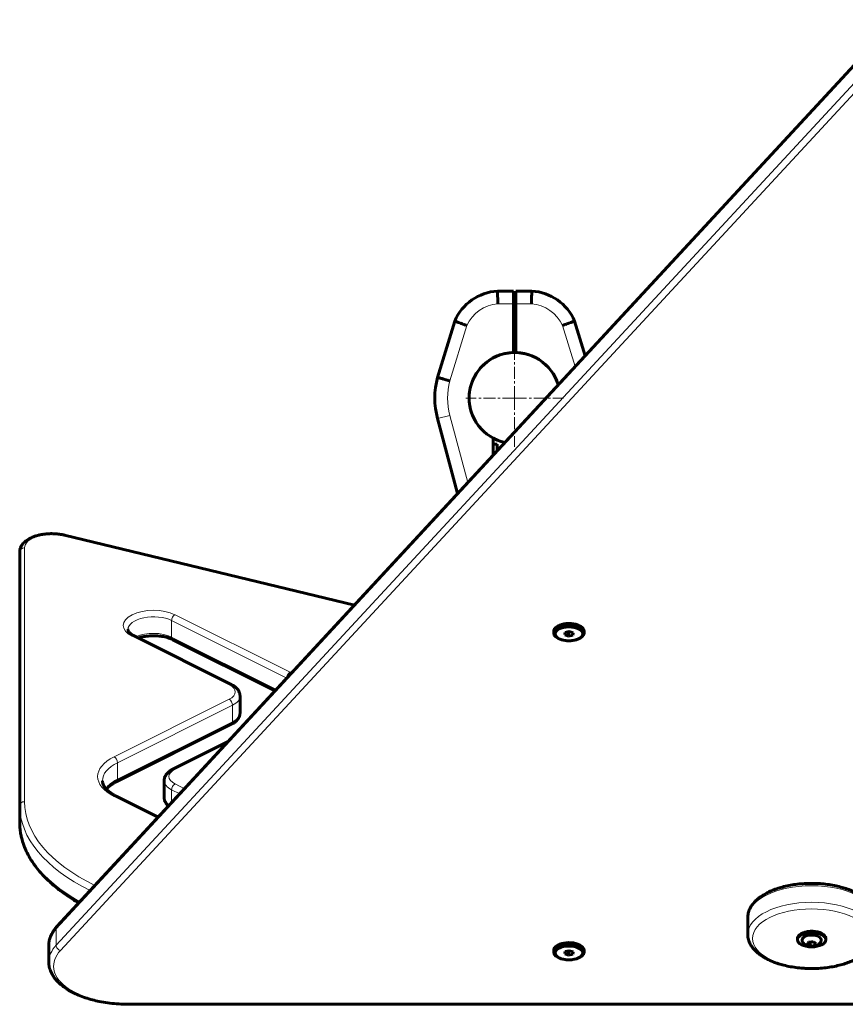
# Model space of a CAD drawing. Units: millimetres. Extents: x -785 to 675, y -266 to 409.
# Drawn here: x -785 to -268, y -266 to 351 of the extents above; entities that cross this region are included whole.
import ezdxf

# ---------------------------------------------------------------- set-up
doc = ezdxf.new("R2010")
doc.units = ezdxf.units.MM
for name, pattern in [('K5LT_AXLED', [12, 7.5, -1.5, 1.5, -1.5]), ('K5LT_BASIC', [0]), ('K5LT_THIN', [0])]:
    doc.linetypes.add(name, pattern=pattern)

# ---------------------------------------------------------------- blocks, each defined once
blk = doc.blocks.new('U0')
at = {"color": 30, "linetype": 'K5LT_AXLED', "lineweight": 18}
for q in [(-475, 144.56), (-505.5, 114.06), (-475, 83.56), (-444.5, 114.06)]:
    blk.add_line((-475, 114.06), q, dxfattribs=at)

msp = doc.modelspace()

# ---------------------------------------------------------------- linework, layer by layer
at = {"color": 7, "linetype": 'K5LT_THIN', "lineweight": 18}
for p, q in [((-762.17, -218.52), (-236.53, 349.75)), ((-762.17, -228.91), (-236.53, 339.35)), ((-759.44, -232.14), (-233.8, 336.13)), ((-475.75, 173.06), (-485.51, 173.06)), ((-464.49, 173.06), (-474.25, 173.06)), ((-504.99, 159.51), (-515.6, 124.81)), ((-437.12, 133.73), (-445.01, 159.51)), ((-523.3, 101.12), (-515.57, 103.19)), ((-515.57, 103.19), (-504.29, 61.11)), ((-757.6, 27.8), (-575.76, -16.14)), ((-782, -138.91), (-782, 20.15)), ((-687.73, -21.73), (-615.61, -57.79)), ((-689.85, -35.78), (-689.85, -25.39)), ((-689.85, -25.39), (-617.73, -61.45)), ((-653.79, -65.57), (-714.6, -35.17)), ((-689.85, -35.78), (-624.26, -68.58)), ((-617.73, -61.52), (-617.73, -61.45)), ((-725.92, -110.83), (-653.79, -74.76)), ((-723.79, -114.49), (-651.67, -78.42)), ((-651.67, -88.82), (-651.67, -78.42)), ((-723.79, -124.88), (-651.67, -88.82)), ((-655.73, -102.6), (-687.73, -118.6)), ((-723.79, -124.88), (-723.79, -114.49)), ((-687.73, -127.8), (-681.78, -130.77)), ((-698.78, -149.14), (-725.92, -135.58)), ((-689.85, -139.49), (-689.85, -131.46)), ((-689.85, -131.46), (-684.77, -134)), ((-762.17, -228.91), (-762.17, -218.52)), ((-716.79, -265.9), (-716.79, -265.5)), ((606.79, -265.5), (-716.79, -265.5))]:
    msp.add_line(p, q, dxfattribs=at)
at = {"color": 150, "linetype": 'K5LT_BASIC', "lineweight": 60}
for p, q in [((-761.65, -217.11), (-236, 351.15)), ((-485.75, 181.06), (-475.75, 181.06)), ((-475.75, 181.06), (-475.75, 173.06)), ((-474.25, 181.06), (-464.25, 181.06)), ((-474.25, 173.06), (-474.25, 181.06)), ((-475.75, 173.06), (-475.75, 142.55)), ((-474.25, 173.06), (-474.25, 142.55)), ((-523.3, 127.01), (-512.51, 162.29)), ((-437.49, 162.29), (-430.84, 140.52)), ((-474.25, 157.56), (-475.75, 157.56)), ((-474.25, 149.56), (-475.75, 149.56)), ((-510.72, 54.17), (-523.3, 101.12)), ((-488.5, 88.97), (-488.5, 78.19)), ((-488.5, 78.19), (-488.5, 85.06)), ((-488.5, 85.06), (-486, 85.06)), ((-486, 80.89), (-486, 85.06)), ((-756.9, 28.12), (-575.39, -15.75)), ((-785, -141.51), (-785, 17.55)), ((-652.45, -65.49), (-713.26, -35.08)), ((-450.5, -33.3), (-450.5, -32)), ((-443.37, -32.91), (-443.61, -34.35)), ((-443.61, -34.35), (-441.24, -35.17)), ((-440.76, -32.29), (-443.37, -32.91)), ((-441.52, -32.47), (-441.24, -32.57)), ((-441.24, -32.57), (-440.48, -32.39)), ((-441.24, -32.57), (-441.24, -35.17)), ((-441.24, -35.17), (-438.63, -34.55)), ((-438.39, -33.12), (-440.76, -32.29)), ((-438.63, -33.03), (-438.63, -34.55)), ((-438.63, -34.55), (-438.39, -33.12)), ((-431.5, -33.3), (-431.5, -32)), ((-689.07, -37.4), (-625.04, -69.42)), ((-646.98, -83.16), (-646.98, -72.77)), ((-724.57, -126.5), (-652.45, -90.44)), ((-654.43, -101.2), (-689.07, -118.52)), ((-694.54, -136.19), (-694.54, -125.8)), ((-698.3, -148.63), (-724.57, -135.49)), ((-785, -141.51), (-785, -151.9)), ((-329, -221.99), (-329, -211.6)), ((-297.9, -225.45), (-297.9, -224.59)), ((-289.87, -226.94), (-289.87, -229.41)), ((-287.05, -227.34), (-287.05, -229.1)), ((-280.1, -225.45), (-280.1, -224.59)), ((-766.79, -239.4), (-766.79, -229.01)), ((-450.5, -233.3), (-450.5, -232)), ((-443.37, -232.91), (-443.61, -234.35)), ((-443.61, -234.35), (-441.24, -235.17)), ((-440.76, -232.29), (-443.37, -232.91)), ((-441.52, -232.47), (-441.24, -232.57)), ((-441.24, -232.57), (-440.48, -232.39)), ((-441.24, -232.57), (-441.24, -235.17)), ((-438.39, -233.12), (-440.76, -232.29)), ((-438.63, -233.03), (-438.63, -234.55)), ((-438.63, -234.55), (-438.39, -233.12)), ((-431.5, -233.3), (-431.5, -232)), ((-441.24, -235.17), (-438.63, -234.55)), ((606.79, -265.9), (-716.79, -265.9))]:
    msp.add_line(p, q, dxfattribs=at)
for centre, radius, start, end in [((-484, 150.11), 31, 93.23616, 156.87375), ((-466, 150.11), 31, 23.12625, 86.76384), ((-475, 114.06), 28.5, 16.75964, 180), ((-475, 114.06), 28.5, 16.75964, 257.7027), ((-475, 114.06), 50, 165, 195), ((-475, 114.06), 28.5, 180, 257.7027)]:
    msp.add_arc(centre, radius, start, end, dxfattribs=at)
at = {"color": 7, "linetype": 'K5LT_THIN', "lineweight": 18}
for centre, radius, start, end in [((-484, 150.11), 23, 93.75722, 155.8865), ((-466, 150.11), 23, 24.1135, 86.24278), ((-475, 114.06), 42, 165.1822, 195)]:
    msp.add_arc(centre, radius, start, end, dxfattribs=at)
for centre, major_axis, ratio, start_param, end_param in [((-765, 20.15), (-17, 0), 0.5, 4.262163, 6.283185), ((-757.6, 25.2), (0.7, 2.92), 0.376867, 0, 0.570201), ((-782, 17.55), (-3, 0), 0.866025, 4.712389, 6.283185), ((-701.17, -28.45), (-19, 0), 0.5, 3.926991, 7.068583), ((-701.17, -31.05), (-16, 0), 0.5, 3.926991, 6.283185), ((-687.73, -24.33), (1.34, 2.68), 0.612372, 0.684719, 2.255516), ((-714.6, -37.76), (1.34, 2.68), 0.612372, 0, 0.684719), ((-701.17, -41.44), (16, 0), 0.5, 0.785398, 2.328669), ((-687.73, -34.72), (-1.34, -2.68), 0.612372, 5.397108, 6.283185), ((-615.61, -60.39), (1.34, 2.68), 0.612372, 0.684719, 2.255516), ((-640.36, -72.77), (32, 0), 0.5, 0.783518, 0.785398), ((-640.36, -70.17), (35, 0), 0.5, 0.748527, 0.785398), ((-653.79, -68.17), (1.34, 2.68), 0.612372, 0, 0.684719), ((-662.98, -70.17), (13, 0), 0.5, 5.497787, 7.068583), ((-662.98, -72.77), (16, 0), 0.5, 5.497787, 6.283185), ((-653.79, -77.36), (-1.34, 2.68), 0.612372, 4.02767, 5.598466), ((-662.98, -83.16), (16, 0), 0.5, 5.497787, 6.283185), ((-653.79, -87.75), (1.34, -2.68), 0.612372, 0, 0.886077), ((-701.17, -123.2), (-35, 0), 0.5, 5.497787, 7.068583), ((-725.92, -113.42), (-1.34, 2.68), 0.612372, 4.02767, 5.598466), ((-701.17, -125.8), (-32, 0), 0.5, 5.497787, 6.283185), ((-678.54, -123.2), (-13, 0), 0.5, 5.497787, 7.068583), ((-687.73, -121.2), (-1.34, 2.68), 0.612372, 5.598466, 6.283185), ((-701.17, -136.19), (-32, 0), 0.5, 5.497787, 5.927387), ((-725.92, -123.82), (1.34, -2.68), 0.612372, 0, 0.886077), ((-678.54, -125.8), (-16, 0), 0.5, 0, 0.785398), ((-687.73, -130.4), (1.34, 2.68), 0.612372, 0.684719, 2.255516), ((-725.92, -138.17), (1.34, 2.68), 0.612372, 0, 0.684719), ((-782, -141.51), (-3, 0), 0.866025, 4.712389, 6.283185), ((-635, -141.51), (-150, 0), 0.5, 0, 0.787278), ((-635, -138.91), (-147, 0), 0.5, 0, 0.795606), ((-678.54, -136.19), (-16, 0), 0.5, 0, 0.649919), ((-635, -151.9), (150, 0), 0.5, 3.141593, 3.866184), ((-289, -211.6), (-40, 0), 0.5, 3.141593, 6.283185), ((-289, -221.99), (-40, 0), 0.5, 3.141593, 6.283185), ((-716.79, -229.01), (50, 0), 0.5, 2.708392, 3.141593), ((-759.44, -219.14), (-2.2, 2.04), 0.786028, 0, 0.628668), ((-716.79, -239.4), (-50, 0), 0.5, 5.849985, 6.283185), ((-716.79, -242), (-47, 0), 0.5, 5.849985, 7.853982), ((-759.44, -229.54), (2.2, -2.04), 0.786028, 3.77026, 5.341057)]:
    msp.add_ellipse(centre, major_axis=major_axis, ratio=ratio, start_param=start_param, end_param=end_param, dxfattribs=at)
at = {"color": 150, "linetype": 'K5LT_BASIC', "lineweight": 60}
for centre, major_axis, start_param, end_param in [((-441, -32), (-9.5, 0), 5.677008, 6.283185), ((-441, -33.3), (-9.5, 0), 5.677008, 6.283185), ((-441, -32), (-9.5, 0), 3.141593, 5.677008), ((-441, -33.3), (-9.5, 0), 3.141593, 5.677008), ((-441, -33.3), (-9.5, 0), 0, 3.141593), ((-289, -224.59), (8.9, 0), 0.219173, 3.141593), ((-289, -225.45), (8.9, 0), 0.219173, 3.141593), ((-441, -232), (-9.5, 0), 3.141593, 5.677008), ((-441, -233.3), (-9.5, 0), 3.141593, 5.677008), ((-289, -225.45), (8.9, 0), 3.141593, 6.283185), ((-289, -225.45), (6, 0), 0.219173, 3.141593), ((-289, -225.45), (6, 0), 0, 0.219173), ((-289, -224.59), (8.9, 0), 0, 0.219173), ((-289, -225.45), (8.9, 0), 0, 0.219173), ((-441, -232), (-9.5, 0), 5.677008, 6.283185), ((-441, -233.3), (-9.5, 0), 5.677008, 6.283185), ((-441, -233.3), (-9.5, 0), 0, 3.141593)]:
    msp.add_ellipse(centre, major_axis=major_axis, ratio=0.5, start_param=start_param, end_param=end_param, dxfattribs=at)
for centre in [(-441, -33.73), (-441, -233.73)]:
    msp.add_ellipse(centre, major_axis=(-8.63, 0), ratio=0.5, dxfattribs=at)
at = {"color": 7, "linetype": 'K5LT_THIN', "lineweight": 18}
msp.add_ellipse((-289, -224.59), major_axis=(-37, 0), ratio=0.5, dxfattribs=at)
at = {"color": 150, "linetype": 'K5LT_BASIC', "lineweight": 60}
for points, knots in [([(-485.51, 173.06), (-485.52, 173.33), (-485.52, 173.59), (-485.54, 174.11), (-485.55, 174.37), (-485.57, 174.89), (-485.57, 175.15), (-485.59, 175.65), (-485.6, 176.14), (-485.62, 176.61), (-485.63, 177.07), (-485.64, 177.3), (-485.66, 177.95), (-485.67, 178.35), (-485.69, 179.09), (-485.7, 179.43), (-485.72, 180.01), (-485.73, 180.26), (-485.74, 180.56), (-485.74, 180.65), (-485.74, 180.8), (-485.74, 180.86), (-485.75, 181.01), (-485.75, 181.06), (-485.75, 181.06)], [-0.00006988, -0.00006988, -0.00006988, -0.00006988, 0.00071811, 0.00071811, 0.0015061, 0.0015061, 0.00229409, 0.00229409, 0.00308208, 0.00387007, 0.00387007, 0.00465806, 0.00465806, 0.00623404, 0.00623404, 0.00781002, 0.00781002, 0.009386, 0.009386, 0.01017398, 0.01017398, 0.01096197, 0.01096197, 0.01253795, 0.01253795, 0.01253795, 0.01253795]), ([(-464.25, 181.06), (-464.25, 181.06), (-464.25, 181.01), (-464.26, 180.86), (-464.26, 180.8), (-464.26, 180.65), (-464.26, 180.56), (-464.27, 180.26), (-464.28, 180.01), (-464.3, 179.43), (-464.31, 179.09), (-464.33, 178.35), (-464.34, 177.95), (-464.36, 177.3), (-464.37, 177.07), (-464.38, 176.61), (-464.4, 176.14), (-464.41, 175.65), (-464.43, 175.15), (-464.43, 174.89), (-464.45, 174.37), (-464.46, 174.11), (-464.47, 173.72), (-464.48, 173.59), (-464.48, 173.33), (-464.49, 173.2), (-464.49, 173.06)], [0, 0, 0, 0, 0.00156255, 0.00156255, 0.00234382, 0.00234382, 0.0031251, 0.0031251, 0.00468765, 0.00468765, 0.0062502, 0.0062502, 0.00781274, 0.00781274, 0.00859402, 0.00859402, 0.00937529, 0.01015657, 0.01015657, 0.01093784, 0.01093784, 0.01171912, 0.01171912, 0.01210975, 0.01210975, 0.01250039, 0.01250039, 0.01250039, 0.01250039]), ([(-504.99, 159.51), (-505.24, 159.6), (-505.49, 159.7), (-505.98, 159.88), (-506.22, 159.97), (-506.7, 160.15), (-506.95, 160.24), (-507.41, 160.41), (-507.88, 160.59), (-508.32, 160.75), (-508.75, 160.91), (-508.96, 160.99), (-509.58, 161.22), (-509.96, 161.35), (-510.65, 161.61), (-510.97, 161.73), (-511.52, 161.93), (-511.75, 162.01), (-512.03, 162.11), (-512.11, 162.15), (-512.26, 162.2), (-512.32, 162.22), (-512.46, 162.27), (-512.51, 162.29), (-512.51, 162.29)], [-0.00005083, -0.00005083, -0.00005083, -0.00005083, 0.00073748, 0.00073748, 0.0015258, 0.0015258, 0.00231412, 0.00231412, 0.00310244, 0.00389075, 0.00389075, 0.00467907, 0.00467907, 0.00625571, 0.00625571, 0.00783234, 0.00783234, 0.00940898, 0.00940898, 0.01019729, 0.01019729, 0.01098561, 0.01098561, 0.01256225, 0.01256225, 0.01256225, 0.01256225]), ([(-437.49, 162.29), (-437.49, 162.29), (-437.54, 162.27), (-437.68, 162.22), (-437.74, 162.2), (-437.89, 162.15), (-437.97, 162.11), (-438.25, 162.01), (-438.48, 161.93), (-439.03, 161.73), (-439.35, 161.61), (-440.04, 161.35), (-440.42, 161.22), (-441.04, 160.99), (-441.25, 160.91), (-441.68, 160.75), (-442.13, 160.59), (-442.59, 160.41), (-443.06, 160.24), (-443.3, 160.15), (-443.78, 159.97), (-444.02, 159.88), (-444.39, 159.74), (-444.51, 159.7), (-444.76, 159.6), (-444.89, 159.56), (-445.01, 159.51)], [0, 0, 0, 0, 0.00156349, 0.00156349, 0.00234524, 0.00234524, 0.00312699, 0.00312699, 0.00469048, 0.00469048, 0.00625398, 0.00625398, 0.00781747, 0.00781747, 0.00859922, 0.00859922, 0.00938097, 0.01016272, 0.01016272, 0.01094446, 0.01094446, 0.01172621, 0.01172621, 0.01211708, 0.01211708, 0.01250796, 0.01250796, 0.01250796, 0.01250796]), ([(-515.6, 124.81), (-515.86, 124.88), (-516.11, 124.95), (-516.61, 125.09), (-516.86, 125.17), (-517.36, 125.31), (-517.61, 125.38), (-518.09, 125.51), (-518.56, 125.65), (-519.01, 125.78), (-519.46, 125.91), (-519.67, 125.97), (-520.3, 126.15), (-520.69, 126.26), (-521.4, 126.46), (-521.72, 126.56), (-522.28, 126.72), (-522.52, 126.78), (-522.81, 126.87), (-522.89, 126.89), (-523.04, 126.93), (-523.1, 126.95), (-523.25, 126.99), (-523.3, 127.01), (-523.3, 127.01)], [-0.00009167, -0.00009167, -0.00009167, -0.00009167, 0.00069632, 0.00069632, 0.00148431, 0.00148431, 0.0022723, 0.0022723, 0.00306029, 0.00384828, 0.00384828, 0.00463627, 0.00463627, 0.00621225, 0.00621225, 0.00778823, 0.00778823, 0.00936421, 0.00936421, 0.0101522, 0.0101522, 0.01094019, 0.01094019, 0.01251617, 0.01251617, 0.01251617, 0.01251617]), ([(-756.9, 28.12), (-757.55, 28.28), (-758.22, 28.42), (-759.26, 28.6), (-759.62, 28.65), (-760.7, 28.8), (-761.42, 28.88), (-762.89, 29), (-763.64, 29.03), (-765.16, 29.06), (-765.93, 29.05), (-767.45, 28.98), (-768.21, 28.92), (-769.67, 28.76), (-770.37, 28.66), (-771.76, 28.42), (-772.43, 28.28), (-773.58, 28), (-774.06, 27.88), (-775.13, 27.56), (-775.72, 27.36), (-776.84, 26.94), (-777.38, 26.71), (-778.39, 26.24), (-778.87, 25.99), (-779.76, 25.48), (-780.17, 25.22), (-780.94, 24.68), (-781.3, 24.4), (-781.95, 23.84), (-782.25, 23.56), (-782.6, 23.19), (-782.68, 23.11), (-782.9, 22.86), (-783.04, 22.7), (-783.39, 22.25), (-783.59, 21.97), (-783.86, 21.53), (-783.94, 21.39), (-784.18, 20.97), (-784.31, 20.69), (-784.54, 20.13), (-784.64, 19.85), (-784.79, 19.3), (-784.85, 19.03), (-784.92, 18.63), (-784.94, 18.51), (-784.96, 18.29), (-784.97, 18.19), (-784.99, 17.91), (-785, 17.73), (-785, 17.55)], [0, 0, 0, 0, 1.222771, 1.222771, 1.875137, 1.875137, 3.129884, 3.129884, 4.414975, 4.414975, 5.731524, 5.731524, 7.032222, 7.032222, 8.280801, 8.280801, 9.519962, 9.519962, 10.428953, 10.428953, 11.611852, 11.611852, 12.762973, 12.762973, 13.867242, 13.867242, 14.927026, 14.927026, 15.924383, 15.924383, 16.866107, 16.866107, 17.12294, 17.12294, 17.636605, 17.636605, 18.464083, 18.464083, 18.8702, 18.8702, 19.621914, 19.621914, 20.336125, 20.336125, 21.016594, 21.016594, 21.317742, 21.317742, 21.561536, 21.561536, 22, 22, 22, 22]), ([(-713.26, -35.08), (-713.63, -34.9), (-713.98, -34.7), (-714.61, -34.31), (-714.9, -34.12), (-715.4, -33.75), (-715.62, -33.57), (-715.99, -33.23), (-716.15, -33.07), (-716.33, -32.86), (-716.37, -32.81), (-716.49, -32.67), (-716.57, -32.57), (-716.72, -32.35), (-716.79, -32.24), (-716.9, -32.04), (-716.94, -31.96), (-717.01, -31.79), (-717.05, -31.71), (-717.1, -31.54), (-717.12, -31.47), (-717.14, -31.37), (-717.14, -31.34), (-717.15, -31.28), (-717.16, -31.24), (-717.16, -31.16), (-717.17, -31.12), (-717.17, -31.07), (-717.17, -31.06), (-717.17, -31.05)], [0, 0, 0, 0, 2.17084, 2.17084, 4.274271, 4.274271, 6.204581, 6.204581, 7.999154, 7.999154, 8.562661, 8.562661, 9.689677, 9.689677, 11.205374, 11.205374, 12.291858, 12.291858, 13.636968, 13.636968, 14.914372, 14.914372, 15.359304, 15.359304, 16.063656, 16.063656, 16.768008, 16.768008, 17, 17, 17, 17]), ([(-689.07, -37.4), (-689.46, -37.21), (-689.88, -37.02), (-690.51, -36.77), (-690.71, -36.69), (-691.39, -36.44), (-691.89, -36.27), (-692.96, -35.96), (-693.52, -35.81), (-694.7, -35.55), (-695.32, -35.44), (-696.51, -35.25), (-697.07, -35.18), (-698.32, -35.05), (-699.02, -35), (-700.22, -34.95), (-700.72, -34.94), (-701.59, -34.94), (-701.97, -34.95), (-703.06, -34.98), (-703.78, -35.03), (-705.11, -35.16), (-705.73, -35.24), (-706.99, -35.43), (-707.63, -35.55), (-708.85, -35.82), (-709.43, -35.97), (-710.23, -36.21), (-710.47, -36.28), (-710.7, -36.36)], [0, 0, 0, 0, 1.049758, 1.049758, 1.519767, 1.519767, 2.615189, 2.615189, 3.759155, 3.759155, 4.936942, 4.936942, 5.972552, 5.972552, 7.21669, 7.21669, 8.104472, 8.104472, 8.768113, 8.768113, 10.047867, 10.047867, 11.185885, 11.185885, 12.399, 12.399, 13.581581, 13.581581, 14.090568, 14.090568, 14.090568, 14.090568]), ([(-646.98, -72.77), (-646.98, -72.53), (-647, -72.3), (-647.03, -71.97), (-647.05, -71.87), (-647.07, -71.71), (-647.08, -71.65), (-647.11, -71.51), (-647.13, -71.43), (-647.18, -71.19), (-647.22, -71.04), (-647.34, -70.66), (-647.42, -70.43), (-647.61, -70), (-647.71, -69.8), (-647.95, -69.37), (-648.09, -69.14), (-648.35, -68.76), (-648.46, -68.61), (-648.77, -68.23), (-648.97, -68.01), (-649.4, -67.57), (-649.63, -67.35), (-650.14, -66.93), (-650.42, -66.72), (-651.01, -66.3), (-651.33, -66.1), (-651.79, -65.84), (-651.92, -65.76), (-652.18, -65.62), (-652.31, -65.55), (-652.45, -65.49)], [0, 0, 0, 0, 1.206583, 1.206583, 1.735631, 1.735631, 2.025195, 2.025195, 2.475619, 2.475619, 3.279948, 3.279948, 4.539594, 4.539594, 5.713051, 5.713051, 7.077993, 7.077993, 8.071636, 8.071636, 9.56816, 9.56816, 11.159921, 11.159921, 12.847031, 12.847031, 14.635726, 14.635726, 15.305943, 15.305943, 16, 16, 16, 16]), ([(-646.98, -83.16), (-646.98, -83.39), (-647, -83.62), (-647.03, -83.96), (-647.05, -84.06), (-647.07, -84.21), (-647.08, -84.27), (-647.11, -84.41), (-647.13, -84.5), (-647.18, -84.73), (-647.22, -84.88), (-647.34, -85.26), (-647.42, -85.49), (-647.61, -85.92), (-647.71, -86.13), (-647.95, -86.56), (-648.09, -86.78), (-648.35, -87.16), (-648.46, -87.32), (-648.77, -87.7), (-648.97, -87.92), (-649.4, -88.35), (-649.63, -88.57), (-650.14, -89), (-650.42, -89.21), (-651.01, -89.62), (-651.33, -89.83), (-651.79, -90.09), (-651.92, -90.16), (-652.18, -90.3), (-652.31, -90.37), (-652.45, -90.44)], [0, 0, 0, 0, 1.206583, 1.206583, 1.735631, 1.735631, 2.025195, 2.025195, 2.475619, 2.475619, 3.279948, 3.279948, 4.539594, 4.539594, 5.713051, 5.713051, 7.077993, 7.077993, 8.071636, 8.071636, 9.56816, 9.56816, 11.159921, 11.159921, 12.847031, 12.847031, 14.635726, 14.635726, 15.305943, 15.305943, 16, 16, 16, 16]), ([(-689.07, -118.52), (-689.23, -118.6), (-689.38, -118.68), (-689.64, -118.82), (-689.75, -118.88), (-689.92, -118.98), (-689.99, -119.02), (-690.09, -119.08), (-690.13, -119.1), (-690.2, -119.15), (-690.24, -119.17), (-690.61, -119.4), (-690.92, -119.62), (-691.51, -120.06), (-691.78, -120.29), (-692.27, -120.75), (-692.5, -120.98), (-692.91, -121.45), (-693.1, -121.69), (-693.37, -122.08), (-693.47, -122.23), (-693.7, -122.61), (-693.82, -122.85), (-694.04, -123.32), (-694.14, -123.56), (-694.29, -124.04), (-694.36, -124.27), (-694.43, -124.63), (-694.45, -124.74), (-694.5, -125.04), (-694.52, -125.22), (-694.54, -125.54), (-694.54, -125.67), (-694.54, -125.8)], [0, 0, 0, 0, 0.786591, 0.786591, 1.364566, 1.364566, 1.711177, 1.711177, 1.91904, 1.91904, 2.126903, 2.126903, 3.964236, 3.964236, 5.707373, 5.707373, 7.341909, 7.341909, 8.876716, 8.876716, 9.788193, 9.788193, 11.177467, 11.177467, 12.495141, 12.495141, 13.763698, 13.763698, 14.36087, 14.36087, 15.325615, 15.325615, 16, 16, 16, 16]), ([(-724.57, -135.49), (-725.32, -135.12), (-726.03, -134.73), (-726.99, -134.14), (-727.28, -133.95), (-728.13, -133.38), (-728.66, -132.99), (-729.59, -132.22), (-730.01, -131.85), (-730.47, -131.38), (-730.56, -131.29), (-730.71, -131.13), (-730.78, -131.06), (-730.94, -130.87), (-731.05, -130.75), (-731.31, -130.44), (-731.46, -130.24), (-731.83, -129.75), (-732.03, -129.44), (-732.36, -128.87), (-732.5, -128.59), (-732.73, -128.07), (-732.82, -127.82), (-732.97, -127.34), (-733.02, -127.1), (-733.08, -126.8), (-733.09, -126.74), (-733.11, -126.63), (-733.11, -126.59), (-733.12, -126.52), (-733.13, -126.47), (-733.14, -126.36), (-733.15, -126.28), (-733.16, -126.07), (-733.17, -125.93), (-733.17, -125.8)], [0, 0, 0, 0, 2.306198, 2.306198, 3.365104, 3.365104, 5.492155, 5.492155, 7.480609, 7.480609, 7.975124, 7.975124, 8.323605, 8.323605, 8.964154, 8.964154, 9.991296, 9.991296, 11.617021, 11.617021, 13.127084, 13.127084, 14.541481, 14.541481, 15.88842, 15.88842, 16.285238, 16.285238, 16.508025, 16.508025, 16.745663, 16.745663, 17.206088, 17.206088, 18, 18, 18, 18]), ([(-724.57, -126.5), (-725.32, -126.87), (-726.03, -127.26), (-726.99, -127.85), (-727.28, -128.04), (-728.13, -128.61), (-728.66, -129), (-729.59, -129.77), (-730.01, -130.14), (-730.47, -130.61), (-730.56, -130.7), (-730.71, -130.86), (-730.78, -130.93), (-730.83, -131)], [0, 0, 0, 0, 2.306198, 2.306198, 3.365104, 3.365104, 5.492155, 5.492155, 7.480609, 7.480609, 7.975124, 7.975124, 8.323605, 8.323605, 8.323605, 8.323605]), ([(-691.84, -141.64), (-691.91, -141.58), (-691.97, -141.52), (-692.27, -141.24), (-692.5, -141.01), (-692.91, -140.54), (-693.1, -140.3), (-693.37, -139.91), (-693.47, -139.76), (-693.7, -139.38), (-693.82, -139.14), (-694.04, -138.67), (-694.14, -138.43), (-694.29, -137.95), (-694.36, -137.72), (-694.43, -137.36), (-694.45, -137.25), (-694.5, -136.95), (-694.52, -136.77), (-694.54, -136.45), (-694.54, -136.32), (-694.54, -136.19)], [5.271624, 5.271624, 5.271624, 5.271624, 5.707373, 5.707373, 7.341909, 7.341909, 8.876716, 8.876716, 9.788193, 9.788193, 11.177467, 11.177467, 12.495141, 12.495141, 13.763698, 13.763698, 14.36087, 14.36087, 15.325615, 15.325615, 16, 16, 16, 16]), ([(-748.03, -202.38), (-748.26, -202.26), (-748.48, -202.12), (-751.83, -200.14), (-754.79, -198.21), (-760.17, -194.33), (-762.6, -192.4), (-766.96, -188.55), (-768.9, -186.66), (-771.94, -183.37), (-773.1, -182), (-775.56, -178.87), (-776.81, -177.1), (-778.79, -173.9), (-779.58, -172.49), (-781.1, -169.45), (-781.81, -167.81), (-782.99, -164.6), (-783.47, -163.03), (-784.06, -160.56), (-784.25, -159.66), (-784.45, -158.48), (-784.5, -158.21), (-784.58, -157.65), (-784.62, -157.37), (-784.7, -156.81), (-784.73, -156.53), (-784.82, -155.68), (-784.87, -155.12), (-784.97, -153.67), (-785, -152.79), (-785, -151.9)], [14.757797, 14.757797, 14.757797, 14.757797, 14.87618, 14.87618, 16.536017, 16.536017, 18.089965, 18.089965, 19.53144, 19.53144, 20.530249, 20.530249, 21.787959, 21.787959, 22.760951, 22.760951, 23.867137, 23.867137, 24.912406, 24.912406, 25.502701, 25.502701, 25.68537, 25.68537, 25.868039, 25.868039, 26.053607, 26.053607, 26.421844, 26.421844, 27, 27, 27, 27]), ([(-329, -211.6), (-329, -211.14), (-328.97, -210.69), (-328.87, -209.77), (-328.79, -209.31), (-328.59, -208.4), (-328.46, -207.94), (-328.14, -207.02), (-327.95, -206.56), (-327.6, -205.79), (-327.44, -205.49), (-327.01, -204.71), (-326.71, -204.24), (-326.08, -203.34), (-325.74, -202.93), (-325.36, -202.44), (-325.31, -202.38), (-325.17, -202.22), (-325.08, -202.12), (-324.54, -201.52), (-324.05, -201.03), (-323.3, -200.33), (-323.05, -200.11), (-322.46, -199.62), (-322.11, -199.33), (-321.07, -198.54), (-320.35, -198.05), (-318.81, -197.07), (-317.98, -196.6), (-316.19, -195.66), (-315.21, -195.2), (-313.15, -194.32), (-312.05, -193.9), (-309.75, -193.11), (-308.53, -192.74), (-306, -192.06), (-304.67, -191.75), (-301.93, -191.2), (-300.51, -190.96), (-297.59, -190.57), (-296.09, -190.41), (-293.03, -190.19), (-291.47, -190.12), (-288.64, -190.09), (-287.38, -190.1), (-285.32, -190.18), (-284.52, -190.22), (-282.17, -190.39), (-280.63, -190.54), (-277.63, -190.94), (-276.17, -191.18), (-273.36, -191.74), (-272, -192.06), (-269.58, -192.71), (-268.51, -193.03), (-267.31, -193.43), (-267.15, -193.49), (-266.17, -193.82), (-265.38, -194.12), (-264.41, -194.51), (-264.22, -194.59), (-263.84, -194.75), (-263.65, -194.83), (-262.66, -195.27), (-261.87, -195.64), (-260.75, -196.22), (-260.38, -196.41), (-259.66, -196.81), (-259.3, -197.02), (-258.27, -197.64), (-257.6, -198.08), (-256.35, -198.97), (-255.79, -199.44), (-255.11, -199.97), (-255.03, -200.05), (-254.35, -200.64), (-253.8, -201.16), (-253.05, -201.97), (-252.81, -202.24), (-252.37, -202.76), (-252.17, -203.02), (-251.6, -203.78), (-251.25, -204.29), (-250.7, -205.23), (-250.47, -205.66), (-250.04, -206.57), (-249.84, -207.06), (-249.52, -208.02), (-249.39, -208.49), (-249.18, -209.43), (-249.11, -209.9), (-249.02, -210.78), (-249, -211.19), (-249, -211.6)], [0, 0, 0, 0, 0.587033, 0.587033, 1.181637, 1.181637, 1.78553, 1.78553, 2.414224, 2.414224, 2.833972, 2.833972, 3.517097, 3.517097, 4.146483, 4.146483, 4.243885, 4.243885, 4.397592, 4.397592, 5.182091, 5.182091, 5.543185, 5.543185, 6.030524, 6.030524, 6.935914, 6.935914, 7.885672, 7.885672, 8.900185, 8.900185, 9.959719, 9.959719, 11.053517, 11.053517, 12.187167, 12.187167, 13.345879, 13.345879, 14.537819, 14.537819, 15.758335, 15.758335, 16.740888, 16.740888, 17.368641, 17.368641, 18.590017, 18.590017, 19.782754, 19.782754, 20.944579, 20.944579, 21.910074, 21.910074, 22.059568, 22.059568, 22.822644, 22.822644, 23.013412, 23.013412, 23.204181, 23.204181, 24.02469, 24.02469, 24.431834, 24.431834, 24.839393, 24.839393, 25.654097, 25.654097, 26.456248, 26.456248, 26.581677, 26.581677, 27.440286, 27.440286, 27.853769, 27.853769, 28.241906, 28.241906, 28.98467, 28.98467, 29.581654, 29.581654, 30.241111, 30.241111, 30.8652, 30.8652, 31.472481, 31.472481, 32, 32, 32, 32]), ([(-766.79, -229.01), (-766.79, -228.49), (-766.76, -227.98), (-766.68, -227.23), (-766.65, -227), (-766.59, -226.62), (-766.57, -226.48), (-766.52, -226.19), (-766.49, -226.04), (-766.4, -225.61), (-766.33, -225.33), (-766.1, -224.5), (-765.93, -223.97), (-765.5, -222.87), (-765.24, -222.31), (-764.7, -221.25), (-764.42, -220.76), (-763.73, -219.68), (-763.31, -219.1), (-762.48, -218.04), (-762.07, -217.57), (-761.65, -217.11)], [0, 0, 0, 0, 2.190388, 2.190388, 3.180302, 3.180302, 3.807129, 3.807129, 4.433955, 4.433955, 5.666716, 5.666716, 8.006876, 8.006876, 10.545604, 10.545604, 12.822933, 12.822933, 15.641329, 15.641329, 18, 18, 18, 18]), ([(-328.97, -222.88), (-328.97, -222.82), (-328.98, -222.76), (-328.98, -222.64), (-328.99, -222.59), (-328.99, -222.47), (-328.99, -222.41), (-329, -222.29), (-329, -222.23), (-329, -222.11), (-329, -222.05), (-329, -221.99)], [0, 0, 0, 0, 0.0766056, 0.0766056, 0.1532113, 0.1532113, 0.2298169, 0.2298169, 0.3064226, 0.3064226, 0.3830282, 0.3830282, 0.3830282, 0.3830282]), ([(-249, -221.99), (-249, -222.45), (-249.03, -222.9), (-249.13, -223.82), (-249.21, -224.27), (-249.41, -225.19), (-249.54, -225.65), (-249.86, -226.57), (-250.05, -227.03), (-250.4, -227.79), (-250.56, -228.1), (-250.99, -228.88), (-251.29, -229.35), (-251.96, -230.31), (-252.34, -230.8), (-252.83, -231.37), (-252.92, -231.47), (-253.46, -232.07), (-253.95, -232.56), (-255.03, -233.55), (-255.62, -234.05), (-256.93, -235.05), (-257.65, -235.54), (-259.19, -236.51), (-260.02, -236.99), (-261.81, -237.93), (-262.79, -238.39), (-264.85, -239.27), (-265.95, -239.69), (-268.25, -240.48), (-269.47, -240.85), (-272, -241.53), (-273.33, -241.84), (-276.07, -242.39), (-277.49, -242.63), (-280.41, -243.02), (-281.91, -243.18), (-284.97, -243.4), (-286.53, -243.47), (-289.36, -243.5), (-290.62, -243.48), (-292.68, -243.41), (-293.48, -243.36), (-295.83, -243.2), (-297.37, -243.05), (-300.37, -242.65), (-301.83, -242.41), (-304.64, -241.85), (-306, -241.53), (-308.42, -240.88), (-309.49, -240.56), (-310.69, -240.16), (-310.85, -240.1), (-311.83, -239.77), (-312.62, -239.47), (-313.59, -239.08), (-313.78, -239), (-314.16, -238.84), (-314.35, -238.76), (-315.34, -238.32), (-316.13, -237.95), (-317.25, -237.37), (-317.62, -237.18), (-318.34, -236.77), (-318.7, -236.57), (-319.73, -235.94), (-320.4, -235.51), (-321.75, -234.55), (-322.42, -234.02), (-323.65, -232.95), (-324.2, -232.42), (-325.18, -231.37), (-325.62, -230.85), (-326.4, -229.81), (-326.75, -229.3), (-327.3, -228.36), (-327.53, -227.93), (-327.96, -227.02), (-328.16, -226.53), (-328.48, -225.57), (-328.61, -225.1), (-328.84, -224.05), (-328.92, -223.47), (-328.97, -222.88)], [0, 0, 0, 0, 0.587033, 0.587033, 1.181637, 1.181637, 1.78553, 1.78553, 2.414224, 2.414224, 2.833972, 2.833972, 3.517097, 3.517097, 4.243885, 4.243885, 4.397592, 4.397592, 5.182091, 5.182091, 6.030524, 6.030524, 6.935914, 6.935914, 7.885672, 7.885672, 8.900185, 8.900185, 9.959719, 9.959719, 11.053517, 11.053517, 12.187167, 12.187167, 13.345879, 13.345879, 14.537819, 14.537819, 15.758335, 15.758335, 16.740888, 16.740888, 17.368641, 17.368641, 18.590017, 18.590017, 19.782754, 19.782754, 20.944579, 20.944579, 21.910074, 21.910074, 22.059568, 22.059568, 22.822644, 22.822644, 23.013412, 23.013412, 23.204181, 23.204181, 24.02469, 24.02469, 24.431834, 24.431834, 24.839393, 24.839393, 25.654097, 25.654097, 26.581677, 26.581677, 27.440286, 27.440286, 28.241906, 28.241906, 28.98467, 28.98467, 29.581654, 29.581654, 30.241111, 30.241111, 30.8652, 30.8652, 31.616972, 31.616972, 31.616972, 31.616972]), ([(-295, -225.45), (-295, -225.57), (-294.99, -225.68), (-294.97, -225.91), (-294.95, -226.02), (-294.9, -226.24), (-294.86, -226.35), (-294.79, -226.56), (-294.75, -226.65), (-294.67, -226.83), (-294.63, -226.91), (-294.54, -227.06), (-294.51, -227.13), (-294.39, -227.3), (-294.32, -227.41), (-294.15, -227.61), (-294.06, -227.72), (-293.86, -227.92), (-293.76, -228.02), (-293.58, -228.17), (-293.5, -228.23), (-293.3, -228.39), (-293.18, -228.47), (-292.92, -228.64), (-292.78, -228.72), (-292.61, -228.81), (-292.58, -228.83), (-292.41, -228.92), (-292.26, -228.99), (-291.95, -229.12), (-291.79, -229.18), (-291.47, -229.29), (-291.31, -229.34), (-290.98, -229.42), (-290.81, -229.46), (-290.48, -229.53), (-290.31, -229.56), (-289.97, -229.6), (-289.8, -229.62), (-289.45, -229.65), (-289.28, -229.66), (-288.92, -229.66), (-288.74, -229.66), (-288.39, -229.64), (-288.22, -229.62), (-287.87, -229.59), (-287.7, -229.56), (-287.36, -229.5), (-287.19, -229.46), (-286.86, -229.38), (-286.69, -229.34), (-286.37, -229.24), (-286.21, -229.18), (-285.9, -229.06), (-285.75, -228.99), (-285.45, -228.84), (-285.3, -228.77), (-285.02, -228.6), (-284.88, -228.52), (-284.72, -228.4), (-284.7, -228.38), (-284.62, -228.33), (-284.58, -228.29), (-284.44, -228.19), (-284.36, -228.12), (-284.16, -227.94), (-284.06, -227.84), (-283.86, -227.63), (-283.77, -227.52), (-283.61, -227.3), (-283.53, -227.19), (-283.4, -226.97), (-283.34, -226.86), (-283.24, -226.63), (-283.19, -226.52), (-283.12, -226.29), (-283.09, -226.17), (-283.04, -225.95), (-283.02, -225.83), (-283, -225.63), (-283, -225.54), (-283, -225.45)], [0, 0, 0, 0, 0.691107, 0.691107, 1.384397, 1.384397, 2.086829, 2.086829, 2.687126, 2.687126, 3.262291, 3.262291, 3.70167, 3.70167, 4.466094, 4.466094, 5.256395, 5.256395, 6.073715, 6.073715, 6.605572, 6.605572, 7.463634, 7.463634, 8.321696, 8.321696, 8.502861, 8.502861, 9.397511, 9.397511, 10.298413, 10.298413, 11.205549, 11.205549, 12.104413, 12.104413, 13.002098, 13.002098, 13.914515, 13.914515, 14.833846, 14.833846, 15.760429, 15.760429, 16.678593, 16.678593, 17.604627, 17.604627, 18.507915, 18.507915, 19.403037, 19.403037, 20.302287, 20.302287, 21.207927, 21.207927, 22.104126, 22.104126, 22.987174, 22.987174, 23.184275, 23.184275, 23.499967, 23.499967, 24.13135, 24.13135, 24.968419, 24.968419, 25.777618, 25.777618, 26.558855, 26.558855, 27.314139, 27.314139, 28.045284, 28.045284, 28.759286, 28.759286, 29.458191, 29.458191, 30, 30, 30, 30]), ([(-291.82, -228.35), (-291.77, -228.3), (-291.69, -228.2), (-291.58, -228.04), (-291.44, -227.85), (-291.31, -227.64), (-291.14, -227.33), (-291.03, -227.12), (-290.95, -226.97)], [0, 0, 0, 0, 1.495886, 2.494771, 3.594011, 5.566438, 6.675214, 9, 9, 9, 9]), ([(-290.95, -226.97), (-290.8, -226.98), (-290.54, -226.98), (-290.16, -226.96), (-289.74, -226.93), (-289.3, -226.88), (-288.73, -226.79), (-288.38, -226.72), (-288.13, -226.66)], [0, 0, 0, 0, 1.495886, 2.494771, 3.594011, 5.566438, 6.675214, 9, 9, 9, 9]), ([(-286.18, -227.72), (-286.33, -227.67), (-286.55, -227.58), (-286.85, -227.44), (-287.08, -227.33), (-287.37, -227.17), (-287.72, -226.95), (-288, -226.76), (-288.13, -226.66)], [0, 0, 0, 0, 2.05787, 3.090148, 4.137838, 5.19876, 7.087506, 9, 9, 9, 9]), ([(-286.18, -227.72), (-286.25, -227.86), (-286.35, -228.05), (-286.51, -228.34), (-286.65, -228.56), (-286.8, -228.78), (-286.92, -228.95), (-287.01, -229.06), (-287.05, -229.1)], [0, 0, 0, 0, 2.05787, 3.090148, 5.19876, 6.186361, 7.813846, 9, 9, 9, 9]), ([(-289.87, -229.41), (-289.97, -229.38), (-290.15, -229.31), (-290.41, -229.19), (-290.71, -229.05), (-291.01, -228.89), (-291.4, -228.64), (-291.65, -228.47), (-291.82, -228.35)], [0, 0, 0, 0, 1.495886, 2.494771, 3.594011, 5.566438, 6.675214, 9, 9, 9, 9]), ([(-287.05, -229.1), (-287.2, -229.14), (-287.46, -229.2), (-287.84, -229.27), (-288.26, -229.33), (-288.7, -229.38), (-289.27, -229.42), (-289.62, -229.42), (-289.87, -229.41)], [0, 0, 0, 0, 1.495886, 2.494771, 3.594011, 5.566438, 6.675214, 9, 9, 9, 9]), ([(-766.79, -239.4), (-766.79, -239.95), (-766.76, -240.5), (-766.67, -241.25), (-766.64, -241.45), (-766.59, -241.81), (-766.57, -241.96), (-766.51, -242.26), (-766.48, -242.41), (-766.39, -242.83), (-766.32, -243.1), (-766.1, -243.91), (-765.93, -244.44), (-765.5, -245.54), (-765.24, -246.1), (-764.7, -247.16), (-764.42, -247.65), (-763.73, -248.73), (-763.31, -249.32), (-762.5, -250.34), (-762.13, -250.78), (-761.17, -251.83), (-760.55, -252.44), (-759.19, -253.66), (-758.44, -254.28), (-756.8, -255.51), (-755.9, -256.12), (-753.94, -257.33), (-752.88, -257.93), (-750.59, -259.1), (-749.37, -259.66), (-746.76, -260.75), (-745.37, -261.28), (-742.45, -262.26), (-740.91, -262.71), (-737.99, -263.48), (-736.6, -263.8), (-733.46, -264.44), (-731.68, -264.75), (-728.08, -265.25), (-726.25, -265.45), (-722.45, -265.76), (-720.49, -265.85), (-717.94, -265.9), (-717.36, -265.9), (-716.79, -265.9)], [0, 0, 0, 0, 0.839232, 0.839232, 1.148416, 1.148416, 1.380783, 1.380783, 1.61315, 1.61315, 2.032911, 2.032911, 2.872434, 2.872434, 3.783193, 3.783193, 4.600174, 4.600174, 5.611262, 5.611262, 6.398844, 6.398844, 7.534578, 7.534578, 8.760221, 8.760221, 10.06206, 10.06206, 11.455646, 11.455646, 12.91286, 12.91286, 14.44558, 14.44558, 16.026905, 16.026905, 17.381435, 17.381435, 19.051855, 19.051855, 20.722275, 20.722275, 22.483067, 22.483067, 23, 23, 23, 23])]:
    msp.add_open_spline(points, degree=3, knots=knots, dxfattribs=at)

# ---------------------------------------------------------------- block references
msp.add_blockref('U0', (0, 0))

doc.saveas('drawing.dxf')
